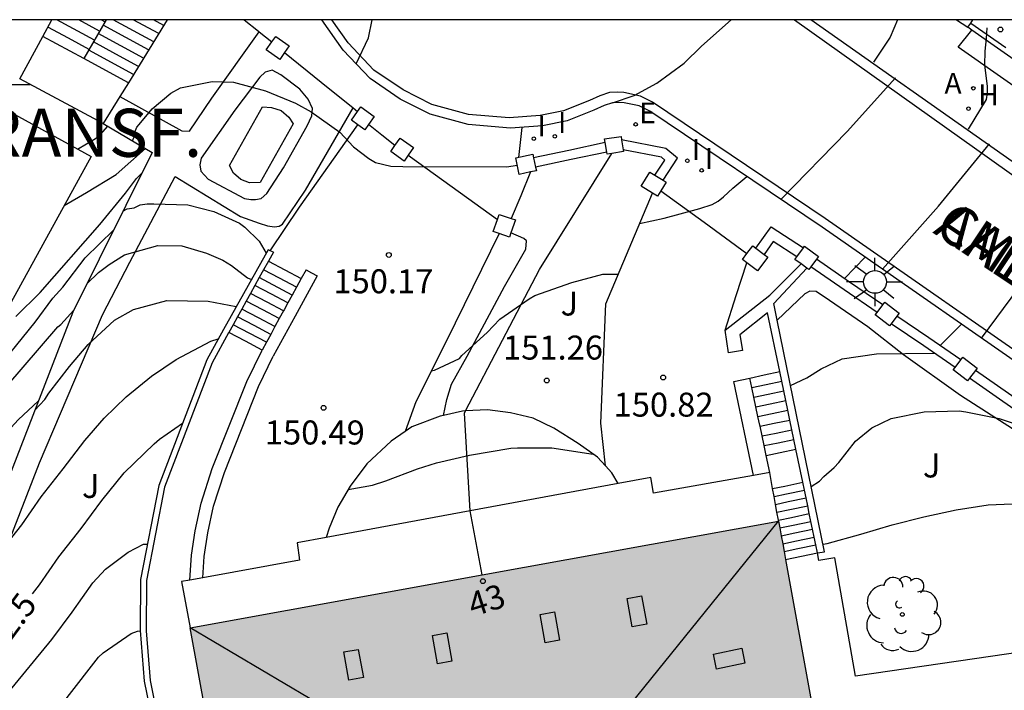
# Model space of a CAD drawing. Units: millimetres. Extents: x 578544 to 578902, y 4796289 to 4796541.
# Drawn here: x 578803 to 578834, y 4796519 to 4796540 of the extents above; entities that cross this region are included whole.
import ezdxf
from ezdxf.enums import TextEntityAlignment as Align

# ---------------------------------------------------------------- set-up
doc = ezdxf.new("R2010")
doc.units = ezdxf.units.MM
for name, color, linetype in [('010106', 9, 'Continuous'), ('020104', 34, 'Continuous'), ('020204', 9, 'Continuous'), ('020307', 24, 'Continuous'), ('020308', 9, 'Continuous'), ('060108', 9, 'Continuous'), ('060113', 4, 'Continuous'), ('060117', 9, 'Continuous'), ('060124', 9, 'Continuous'), ('060130', 9, 'Continuous'), ('060134', 9, 'Continuous'), ('060141', 9, 'Continuous'), ('070105', 6, 'Continuous'), ('070106', 6, 'Continuous'), ('070108', 9, 'VALLA'), ('070110', 9, 'Continuous'), ('080106', 1, 'Continuous'), ('080109', 9, 'Continuous'), ('080202', 9, 'Continuous'), ('080304', 9, 'Continuous'), ('080306', 9, 'Continuous'), ('080308', 9, 'Continuous'), ('080312', 8, 'Continuous'), ('100107', 3, 'Continuous'), ('100116', 71, 'Continuous'), ('100202', 3, 'Continuous'), ('100302', 7, 'Continuous'), ('200204', 4, 'Continuous'), ('200205', 4, 'Continuous'), ('200304', 4, 'Continuous'), ('200305', 4, 'Continuous'), ('220107', 9, 'Continuous'), ('220205', 1, 'Continuous'), ('220305', 1, 'Continuous'), ('250206', 9, 'Continuous'), ('270102', 9, 'Continuous'), ('270204', 9, 'Continuous'), ('270304', 9, 'Continuous'), ('990501', 21, 'Continuous')]:
    doc.layers.add(name, color=color, linetype=linetype)
doc.layers.add('020105', color=24, linetype='Continuous', lineweight=30)
doc.layers.add('080111', color=7, linetype='Continuous', lineweight=30)
doc.styles.add('ARIAL', font='ARIAL.TTF', dxfattribs={"height": 1})
doc.styles.add('ARIALI', font='ARIALI.TTF', dxfattribs={"height": 1})
doc.styles.add('ROMANS', font='romans__.ttf', dxfattribs={"height": 1})
doc.linetypes.add('VALLA', pattern='A,1,[200,DONOSTI.shx,S=0.1,R=0,X=0,Y=0],1', length=2)

# ---------------------------------------------------------------- blocks, each defined once
blk = doc.blocks.new('ARBOL')
blk.add_circle((0, 0), 0.0587)
for centre, radius, start, end in [((-0.28, 0.855), 0.3, 359.2878, 173.6078), ((0.097, 0.97), 0.21, 23.1565, 160.4665), ((0.438, 0.881), 0.24, 301.578, 139.328), ((-0.564, 0.381), 0.532, 92.28, 254.58), ((0.656, 0.288), 0.443, 319.8556, 114.7656), ((-0.091, 0.321), 0.12, 119.14, 310.56), ((0.819, -0.249), 0.383, 235.5275, 62.0275), ((-0.556, -0.339), 0.555, 142.64, 266.54), ((-0.039, -0.384), 0.21, 189.64, 323.88), ((0.299, -0.624), 0.532, 224.67, 0.24), ((-0.301, -0.676), 0.45, 213.78, 295.32)]:
    blk.add_arc(centre, radius, start, end)
blk = doc.blocks.new('COTAPU')
blk.add_circle((0, 0), 0.075)
blk = doc.blocks.new('BloquePortal')
blk.add_circle((0, 0), 0.075)
at = {"flags": 5}
blk.add_attdef('INDICE', text='', height=0.75, dxfattribs=at).set_placement((0, 0), align=Align.MIDDLE_CENTER)
blk = doc.blocks.new('REGELE')
blk.add_circle((0, 0), 0.055)
blk = doc.blocks.new('REIND')
blk.add_circle((0, 0), 0.055)
blk = doc.blocks.new('ABAS')
blk.add_circle((0, 0), 0.055)
blk = doc.blocks.new('HIDRAN')
blk.add_circle((0, 0), 0.055)
blk = doc.blocks.new('FAROLA')
for p, q in [((0, 0.355), (0, 0.755)), ((-0.63, 0.51), (-0.255, 0.245)), ((0.605, 0.49), (0.276, 0.223)), ((-0.355, 0), (-0.895, 0)), ((0.355, 0), (0.855, 0)), ((-0.65, -0.52), (-0.255, -0.24)), ((0.585, -0.52), (0.256, -0.246)), ((0, -0.355), (0, -0.755))]:
    blk.add_line(p, q)
blk.add_circle((0, 0), 0.355)

msp = doc.modelspace()

# ---------------------------------------------------------------- hatches: boundary and pattern name
at = {"layer": '990501'}
msp.add_hatch(color=256, dxfattribs=at).paths.add_polyline_path([(578826.906, 4796524.57), (578808.525, 4796521.232), (578810.54, 4796510.137), (578828.921, 4796513.474)])

# ---------------------------------------------------------------- linework, layer by layer
at = {"layer": '010106', "flags": 128}
msp.add_lwpolyline([(578544.307, 4796290.248), (578894.297, 4796290.24), (578894.303, 4796540.233), (578544.313, 4796540.24)], close=True, dxfattribs=at)
at = {"layer": '020104', "flags": 128}
for points, elevation in [([(578813.709, 4796538.863), (578814.091, 4796539.678), (578814.214, 4796540.235)], 149.5), ([(578830.623, 4796540.234), (578830.395, 4796539.692), (578829.866, 4796538.909)], 150.5), ([(578833.415, 4796539.991), (578833.394, 4796539.654), (578833.344, 4796539.254), (578833.334, 4796538.824), (578833.417, 4796538.16), (578833.417, 4796537.953), (578833.389, 4796537.742), (578832.828, 4796536.824)], 151), ([(578826.977, 4796534.623), (578829.044, 4796536.75), (578830.557, 4796538.422)], 150.5), ([(578802.776, 4796538.214), (578803.529, 4796538.217)], 146), ([(578805.008, 4796536.198), (578805.566, 4796536.529), (578805.727, 4796536.653), (578805.948, 4796536.909)], 146.5), ([(578830.149, 4796532.443), (578831.904, 4796534.417), (578833.495, 4796536.357)], 151), ([(578804.592, 4796534.433), (578805.286, 4796534.839), (578806.21, 4796535.407), (578807.125, 4796536.214)], 147), ([(578803.076, 4796530.961), (578803.836, 4796531.715), (578805.707, 4796533.836), (578806.506, 4796534.821), (578806.847, 4796535.275), (578807.008, 4796535.436)], 148), ([(578822.565, 4796533.871), (578823.334, 4796534.043), (578824.445, 4796534.344), (578824.834, 4796534.465), (578825.016, 4796534.573), (578825.181, 4796534.702), (578825.474, 4796534.975), (578825.914, 4796535.338)], 150.5), ([(578806.424, 4796534.256), (578806.557, 4796534.325), (578806.773, 4796534.356), (578806.966, 4796534.453), (578807.181, 4796534.489), (578807.386, 4796534.489), (578808.45, 4796534.452), (578809.259, 4796534.251), (578810.061, 4796533.882), (578810.237, 4796533.755), (578810.683, 4796533.317), (578810.899, 4796532.946)], 150.5), ([(578833.242, 4796530.289), (578834.407, 4796531.859), (578836.341, 4796534.364)], 151.5), ([(578788.405, 4796513.89), (578789.526, 4796515.243), (578790.586, 4796516.228), (578791.524, 4796517.064), (578792.305, 4796517.801), (578793.767, 4796519.111), (578794.425, 4796519.777), (578795.183, 4796520.668), (578797.714, 4796524.473), (578798.405, 4796525.307), (578799.155, 4796526.163), (578800.69, 4796527.598), (578801.456, 4796528.278), (578802.305, 4796529.099), (578803.68, 4796530.784), (578804.236, 4796531.54), (578804.542, 4796531.886), (578805.243, 4796532.799), (578806.138, 4796533.678)], 148.5), ([(578805.308, 4796532.001), (578805.659, 4796532.335), (578805.993, 4796532.587), (578806.475, 4796532.893), (578807.518, 4796533.189), (578808.266, 4796533.174), (578809.038, 4796532.943), (578809.549, 4796532.724), (578809.818, 4796532.554), (578810.319, 4796532.171), (578810.438, 4796532.124)], 151), ([(578828.968, 4796532.15), (578829.615, 4796532.815)], 151), ([(578816.068, 4796529.272), (578816.156, 4796529.287), (578816.935, 4796529.657), (578817.009, 4796529.742), (578817.807, 4796530.47), (578818.2, 4796530.878), (578819.109, 4796531.519), (578819.294, 4796531.625), (578820.444, 4796532.028), (578821.419, 4796532.284), (578821.895, 4796532.285)], 151), ([(578803.673, 4796528.033), (578803.988, 4796528.376), (578804.105, 4796528.565), (578804.755, 4796529.406), (578805.34, 4796530.093), (578806.165, 4796530.85), (578806.751, 4796531.181), (578807.799, 4796531.468), (578809.086, 4796531.443), (578809.961, 4796531.273)], 151.5), ([(578801.709, 4796527.526), (578804.391, 4796530.643), (578804.484, 4796530.72), (578804.885, 4796531.158)], 149), ([(578831.948, 4796530.062), (578832.623, 4796530.721)], 151.5), ([(578801.349, 4796522.039), (578803.262, 4796524.451), (578803.866, 4796525.326), (578804.557, 4796526.203), (578805.229, 4796527.091), (578805.838, 4796527.787), (578806.528, 4796528.452), (578807.321, 4796529.096), (578808.082, 4796529.62), (578809.171, 4796530.19), (578809.403, 4796530.268)], 152), ([(578827.276, 4796528.812), (578827.785, 4796529.048), (578828.231, 4796529.329), (578828.895, 4796529.638), (578829.967, 4796529.798), (578831.769, 4796529.821)], 153), ([(578789.058, 4796511.156), (578789.576, 4796512.001), (578790.664, 4796512.988), (578791.315, 4796513.506), (578792.194, 4796514.521), (578792.839, 4796515.425), (578793.128, 4796515.766), (578794.194, 4796516.947), (578795.115, 4796517.895), (578795.613, 4796518.445), (578797.105, 4796520.376), (578797.806, 4796521.299), (578798.092, 4796521.703), (578798.82, 4796522.578), (578799.654, 4796523.75), (578800.43, 4796524.669), (578800.568, 4796524.866), (578800.869, 4796525.235), (578802.372, 4796526.896), (578803.155, 4796527.734), (578803.787, 4796528.327)], 149.5), ([(578827.924, 4796525.653), (578828.182, 4796525.818), (578828.317, 4796525.969), (578828.641, 4796526.246), (578828.788, 4796526.4), (578829.307, 4796527.074), (578829.822, 4796527.486), (578830.427, 4796527.775), (578831.448, 4796527.987), (578832.546, 4796528.016), (578832.758, 4796527.988), (578833.8, 4796527.781), (578834.804, 4796527.44), (578835.176, 4796527.297)], 153.5), ([(578828.294, 4796523.851), (578828.422, 4796523.871), (578829.474, 4796524.159), (578830.449, 4796524.46), (578831.445, 4796524.708), (578832.453, 4796524.922), (578833.451, 4796525.084), (578834.453, 4796525.117)], 154), ([(578798.082, 4796513.553), (578799.036, 4796514.335), (578799.794, 4796515.149), (578800.43, 4796515.941), (578800.92, 4796516.6), (578801.597, 4796517.431), (578802.814, 4796519.186), (578804.205, 4796520.872), (578804.835, 4796521.723), (578805.486, 4796522.64), (578805.883, 4796523.074), (578806.59, 4796523.603), (578807.064, 4796523.848), (578807.189, 4796523.848)], 153), ([(578795.933, 4796507.931), (578796.515, 4796507.962), (578796.926, 4796508.071), (578797.675, 4796508.516), (578798.009, 4796508.785), (578798.729, 4796509.618), (578799.665, 4796510.857), (578801.059, 4796512.834), (578801.651, 4796513.73), (578802.7, 4796515.593), (578803.302, 4796516.559), (578804.356, 4796518.513), (578804.682, 4796519.055), (578805.659, 4796520.318), (578805.807, 4796520.454), (578806.684, 4796521.062), (578806.875, 4796521.135), (578806.964, 4796521.147)], 153.5)]:
    msp.add_lwpolyline(points, dxfattribs=dict(at, elevation=elevation))
at = {"layer": '020105', "flags": 128}
for points, elevation in [([(578821.713, 4796537.644), (578822.392, 4796537.871), (578823.106, 4796538.255), (578823.953, 4796538.886), (578824.498, 4796539.416), (578825.423, 4796540.234)], 150), ([(578806.722, 4796536.452), (578806.771, 4796536.581), (578806.817, 4796536.778), (578806.863, 4796536.878), (578806.932, 4796536.968), (578807.332, 4796537.457), (578807.919, 4796537.946), (578808.217, 4796538.11), (578809.208, 4796538.313), (578809.882, 4796538.287), (578810.878, 4796538.017), (578811.815, 4796537.631), (578812.306, 4796537.363), (578813.197, 4796536.729), (578813.622, 4796536.262), (578814.104, 4796535.906), (578814.31, 4796535.779), (578814.792, 4796535.661), (578815.171, 4796535.653), (578818.413, 4796535.647), (578818.744, 4796535.695)], 150), ([(578818.787, 4796535.939), (578818.899, 4796536.876)], 150), ([(578803.595, 4796522.296), (578803.814, 4796522.575), (578804.422, 4796523.451), (578805.12, 4796524.337), (578805.761, 4796525.217), (578806.464, 4796526.08), (578807.398, 4796526.99), (578807.561, 4796527.131), (578808.287, 4796527.63)], 152.5), ([(578813.457, 4796525.555), (578814.223, 4796525.694), (578814.636, 4796525.829), (578815.626, 4796526.204), (578816.219, 4796526.395), (578817.254, 4796526.635), (578818.543, 4796526.852), (578818.752, 4796526.864), (578819.82, 4796526.858), (578821.111, 4796526.668)], 152.5)]:
    msp.add_lwpolyline(points, dxfattribs=dict(at, elevation=elevation))
at = {"layer": '060108'}
for points in [[(578835.772, 4796528.528, 152.124), (578828.265, 4796533.756, 150.768), (578822.881, 4796537.38, 150.224), (578822.549, 4796537.544, 150.216), (578822.085, 4796537.644, 150.196), (578821.905, 4796537.652, 150.184), (578821.713, 4796537.644, 150.184), (578821.457, 4796537.556, 150.18), (578821.133, 4796537.412, 150.144), (578820.301, 4796537.084, 150.02), (578819.533, 4796536.924, 150.012), (578818.533, 4796536.848, 149.936), (578817.213, 4796536.964, 149.856), (578816.025, 4796537.284, 149.816), (578815.089, 4796537.76, 149.772), (578814.145, 4796538.404, 149.716), (578813.305, 4796539.288, 149.68), (578812.636, 4796540.235, 149.578)], [(578880.098, 4796497.511, 158.755), (578873.597, 4796503.635, 157.697), (578867.029, 4796509.755, 156.658), (578858.943, 4796517.145, 155.569), (578856.678, 4796519.08, 155.196), (578854.47, 4796520.978, 154.823), (578853.684, 4796521.676, 154.704), (578852.902, 4796522.378, 154.586), (578852.119, 4796522.973, 154.454), (578851.394, 4796523.512, 154.323), (578848.945, 4796525.371, 153.89), (578847.299, 4796526.578, 153.603), (578845.654, 4796527.733, 153.338), (578844.849, 4796528.317, 153.278), (578843.173, 4796529.495, 153.017), (578839.926, 4796531.775, 152.319), (578827.91, 4796540.234, 150.314)], [(578825.232, 4796530.54, 150.863), (578825.582, 4796531.624, 150.821), (578825.911, 4796532.645, 150.781)], [(578841.463, 4796521.496, 153.919), (578829.303, 4796519.728, 154.347), (578828.659, 4796523.424, 154.231), (578828.159, 4796523.34, 154.151), (578828.119, 4796523.584, 154.083)]]:
    msp.add_polyline3d(points, dxfattribs=at)
at = {"layer": '060113'}
msp.add_polyline3d([(578827.401, 4796540.234, 150.159), (578839.727, 4796531.469, 152.205), (578842.997, 4796529.24, 152.99), (578844.673, 4796528.062, 153.251), (578845.479, 4796527.478, 153.311), (578847.121, 4796526.325, 153.576), (578848.764, 4796525.12, 153.863), (578851.213, 4796523.261, 154.296), (578851.934, 4796522.7, 154.318), (578852.705, 4796522.113, 154.449), (578853.479, 4796521.419, 154.568), (578854.266, 4796520.721, 154.686), (578856.475, 4796518.822, 155.059), (578858.74, 4796516.887, 155.432), (578866.771, 4796509.52, 156.493), (578873.337, 4796503.401, 157.532), (578879.799, 4796497.292, 158.571)], dxfattribs=at)
at = {"layer": '060117'}
for points in [[(578803.924, 4796539.72, 147.343), (578804.205, 4796540.235, 147.117)], [(578805.897, 4796540.235, 148.144), (578805.205, 4796539.025, 147.318)], [(578803.204, 4796538.392, 147.307), (578803.924, 4796539.72, 147.343)], [(578805.205, 4796539.025, 147.359), (578803.924, 4796539.72, 147.343)], [(578806.594, 4796538.271, 147.377), (578805.205, 4796539.025, 147.359)], [(578805.804, 4796536.994, 147.341), (578803.204, 4796538.392, 147.307)], [(578810.969, 4796532.697, 150.645), (578811.483, 4796532.427, 150.652), (578811.996, 4796532.156, 150.659)], [(578810.77, 4796529.916, 152.314), (578810.249, 4796530.19, 152.307), (578809.729, 4796530.464, 152.3)], [(578826.011, 4796529.04, 150.988), (578826.453, 4796529.145, 150.989), (578826.942, 4796529.246, 150.99)], [(578826.516, 4796526.626, 151.022), (578826.957, 4796526.717, 151.023), (578827.447, 4796526.818, 151.024)], [(578826.72, 4796525.587, 152.846), (578827.1, 4796525.668, 152.846), (578827.661, 4796525.787, 152.846)], [(578827.124, 4796523.373, 153.999), (578828.119, 4796523.584, 154.003)]]:
    msp.add_polyline3d(points, dxfattribs=at)
at = {"layer": '060124'}
msp.add_polyline3d([(578832.915, 4796540.134, 150.772), (578832.975, 4796540.234, 150.762)], dxfattribs=at)
at = {"layer": '060130'}
msp.add_polyline3d([(578811.025, 4796533.02, 150.444), (578811.94, 4796534.384, 150.143), (578813.759, 4796536.956, 150.002)], dxfattribs=at)
at = {"layer": '060134'}
msp.add_polyline3d([(578835.871, 4796528.803, 151.965), (578828.363, 4796534.032, 150.609), (578822.963, 4796537.667, 150.063), (578822.588, 4796537.852, 150.051), (578822.074, 4796537.963, 150.027), (578821.862, 4796537.972, 150.013), (578821.623, 4796537.962, 150.011), (578821.323, 4796537.859, 150.006), (578820.996, 4796537.714, 149.97), (578820.187, 4796537.395, 149.846), (578819.455, 4796537.242, 149.839), (578818.492, 4796537.169, 149.765), (578817.214, 4796537.281, 149.688), (578816.072, 4796537.589, 149.652), (578815.173, 4796538.046, 149.611), (578814.264, 4796538.666, 149.559), (578813.455, 4796539.518, 149.528), (578812.948, 4796540.235, 149.451)], dxfattribs=at)
at = {"layer": '060141'}
for points in [[(578805.369, 4796539.311, 147.296), (578804.725, 4796539.66, 147.296), (578804.082, 4796540.009, 147.296)], [(578805.533, 4796539.598, 147.096), (578804.359, 4796540.235, 147.096)], [(578805.697, 4796539.884, 146.896), (578805.05, 4796540.235, 146.896)], [(578805.861, 4796540.171, 146.696), (578805.743, 4796540.235, 146.696)], [(578807.226, 4796539.294, 148.096), (578805.802, 4796540.067, 148.096)], [(578807.384, 4796539.549, 148.296), (578806.12, 4796540.235, 148.296)], [(578807.542, 4796539.804, 148.496), (578806.748, 4796540.235, 148.496)], [(578807.701, 4796540.061, 148.696), (578807.379, 4796540.235, 148.696)], [(578807.068, 4796539.038, 147.896), (578805.652, 4796539.806, 147.896)], [(578806.91, 4796538.782, 147.696), (578806.207, 4796539.164, 147.696), (578805.503, 4796539.546, 147.696)], [(578806.752, 4796538.527, 147.496), (578805.354, 4796539.286, 147.496)], [(578811.846, 4796531.881, 151.246), (578811.315, 4796532.16, 151.246), (578810.816, 4796532.423, 151.246)], [(578811.712, 4796531.636, 151.678), (578810.681, 4796532.179, 151.496)], [(578811.442, 4796531.144, 150.996), (578810.925, 4796531.417, 150.996), (578810.409, 4796531.689, 150.996)], [(578811.576, 4796531.389, 151.746), (578811.061, 4796531.661, 151.746), (578810.544, 4796531.933, 151.746)], [(578811.308, 4796530.899, 151.246), (578810.791, 4796531.171, 151.246), (578810.273, 4796531.444, 151.246)], [(578811.173, 4796530.653, 151.496), (578810.655, 4796530.926, 151.496), (578810.137, 4796531.199, 151.496)], [(578810.905, 4796530.162, 151.996), (578810.385, 4796530.436, 151.996), (578809.865, 4796530.71, 151.996)], [(578811.039, 4796530.407, 151.746), (578810.52, 4796530.681, 151.746), (578810.001, 4796530.954, 151.746)], [(578826.072, 4796528.749, 150.992), (578826.516, 4796528.841, 150.993), (578827.005, 4796528.942, 150.994)], [(578826.136, 4796528.446, 150.996), (578826.58, 4796528.538, 150.997), (578827.068, 4796528.639, 150.998)], [(578826.199, 4796528.142, 151.001), (578826.642, 4796528.235, 151.002), (578827.131, 4796528.336, 151.003)], [(578826.262, 4796527.839, 151.005), (578826.705, 4796527.931, 151.006), (578827.194, 4796528.033, 151.007)], [(578826.326, 4796527.536, 151.009), (578826.768, 4796527.627, 151.01), (578827.257, 4796527.729, 151.011)], [(578826.389, 4796527.233, 151.013), (578826.831, 4796527.324, 151.014), (578827.32, 4796527.425, 151.015)], [(578826.453, 4796526.929, 151.018), (578826.894, 4796527.02, 151.019), (578827.384, 4796527.121, 151.02)], [(578826.765, 4796525.341, 152.996), (578827.152, 4796525.423, 152.996), (578827.712, 4796525.542, 152.996)], [(578826.81, 4796525.095, 153.146), (578827.203, 4796525.179, 153.146), (578827.763, 4796525.297, 153.146)], [(578826.855, 4796524.849, 152.296), (578827.254, 4796524.933, 152.296), (578827.814, 4796525.052, 152.296)], [(578826.9, 4796524.603, 152.446), (578827.306, 4796524.689, 152.446), (578827.865, 4796524.808, 152.446)], [(578826.945, 4796524.357, 152.596), (578827.357, 4796524.445, 152.596), (578827.916, 4796524.563, 152.596)], [(578826.99, 4796524.112, 152.746), (578827.408, 4796524.201, 152.746), (578827.966, 4796524.319, 152.746)], [(578827.034, 4796523.865, 152.896), (578827.46, 4796523.955, 152.896), (578828.018, 4796524.073, 152.896)], [(578827.079, 4796523.619, 153.046), (578827.511, 4796523.711, 153.046), (578828.068, 4796523.829, 153.046)]]:
    msp.add_polyline3d(points, dxfattribs=at)
at = {"layer": '070105'}
for points in [[(578807.808, 4796540.235, 150.409), (578806.594, 4796538.271, 150.141)], [(578810.206, 4796540.235, 150.761), (578810.663, 4796539.877, 150.744), (578810.68, 4796539.864, 150.743)], [(578832.818, 4796540.003, 150.798), (578832.915, 4796540.134, 150.772)], [(578832.939, 4796539.918, 150.82), (578832.818, 4796540.003, 150.798)], [(578832.915, 4796540.134, 150.772), (578834.002, 4796539.37, 150.937)], [(578810.68, 4796539.864, 150.743), (578811.08, 4796539.551, 150.728)], [(578844.729, 4796530.831, 153.251), (578846.278, 4796532.736, 152.747), (578845.386, 4796533.351, 152.632), (578844.265, 4796531.973, 152.868), (578832.939, 4796539.918, 150.82)], [(578811.469, 4796539.211, 150.727), (578812.62, 4796538.284, 150.727), (578813.617, 4796537.481, 150.727)], [(578806.594, 4796538.271, 150.141), (578806.328, 4796537.841, 150.083)], [(578806.328, 4796537.841, 150.083), (578805.804, 4796536.994, 149.967)], [(578813.617, 4796537.481, 150.727), (578813.754, 4796537.371, 150.727)], [(578805.804, 4796536.994, 149.967), (578807.332, 4796536.092, 150.003), (578804.864, 4796531.104, 151.103), (578799.656, 4796517.673, 152.511), (578794.34, 4796503.761, 153.983)], [(578821.49, 4796536.399, 151.423), (578820.349, 4796536.157, 151.415), (578819.254, 4796535.926, 151.407)], [(578823.298, 4796535.224, 151.627), (578823.744, 4796535.912, 151.623), (578823.38, 4796536.22, 151.623), (578822.001, 4796536.487, 151.627)], [(578817.127, 4796528.016, 153.13), (578819.44, 4796532.436, 152.563), (578821.698, 4796536.062, 152.219)], [(578821.537, 4796536.103, 151.442), (578820.422, 4796535.867, 151.427), (578819.316, 4796535.633, 151.412)], [(578823.043, 4796535.381, 151.627), (578823.349, 4796535.854, 151.625), (578823.246, 4796535.94, 151.624), (578822.052, 4796536.171, 151.627)], [(578819.158, 4796535.481, 150.476), (578818.85, 4796534.74, 150.555), (578818.553, 4796534.026, 150.632)], [(578821.495, 4796526.303, 151.484), (578821.356, 4796527.636, 151.463), (578821.504, 4796531.36, 151.071), (578822.967, 4796534.821, 150.795)], [(578818.178, 4796533.559, 150.482), (578816.536, 4796530.2, 150.931), (578815.576, 4796528.296, 151.091), (578815.245, 4796527.374, 151.098)], [(578826.199, 4796533.1, 152.241), (578826.672, 4796533.764, 152.271), (578827.679, 4796533.11, 152.267)], [(578827.478, 4796532.833, 152.267), (578826.736, 4796533.304, 152.263), (578826.456, 4796532.903, 152.263)], [(578811.025, 4796533.02, 150.615), (578810.956, 4796533.048, 150.615), (578809.564, 4796530.564, 152.259), (578809.044, 4796529.608, 152.399), (578807.544, 4796525.688, 152.767), (578806.976, 4796522.748, 153.215), (578806.964, 4796521.148, 153.483), (578807.088, 4796519.572, 153.731), (578807.384, 4796518.096, 153.847), (578809.272, 4796508.261, 154.519)], [(578811.125, 4796532.979, 151.349), (578810.969, 4796532.697, 151.444)], [(578811.125, 4796532.979, 150.615), (578811.025, 4796533.02, 150.615)], [(578810.969, 4796532.697, 151.444), (578810.816, 4796532.423, 151.538)], [(578825.232, 4796530.54, 152.867), (578826.636, 4796531.632, 152.831), (578827.607, 4796532.608, 152.74)], [(578830.16, 4796531.328, 152.973), (578829.125, 4796532.042, 152.915), (578828.088, 4796532.757, 152.857)], [(578810.816, 4796532.423, 151.538), (578810.681, 4796532.179, 151.62)], [(578812.144, 4796532.425, 151.387), (578811.996, 4796532.156, 151.486)], [(578812.144, 4796532.425, 150.637), (578812.319, 4796532.329, 150.635), (578812.494, 4796532.233, 150.633)], [(578826.859, 4796530.846, 152.928), (578826.752, 4796531.368, 152.851), (578827.785, 4796532.479, 152.645)], [(578829.98, 4796531.088, 152.972), (578828.955, 4796531.795, 152.915), (578827.913, 4796532.515, 152.856)], [(578810.681, 4796532.179, 151.62), (578810.544, 4796531.933, 151.704)], [(578812.494, 4796532.233, 151.394), (578811.808, 4796530.98, 151.856), (578811.122, 4796529.727, 152.319)], [(578811.996, 4796532.156, 151.486), (578811.846, 4796531.881, 151.588)], [(578810.409, 4796531.689, 151.787), (578810.273, 4796531.444, 151.87)], [(578810.544, 4796531.933, 151.704), (578810.409, 4796531.689, 151.787)], [(578811.712, 4796531.636, 151.678), (578811.576, 4796531.389, 151.769)], [(578811.846, 4796531.881, 151.588), (578811.712, 4796531.636, 151.678)], [(578810.273, 4796531.444, 151.87), (578810.137, 4796531.199, 151.953)], [(578811.576, 4796531.389, 151.769), (578811.457, 4796531.171, 151.85), (578811.442, 4796531.144, 151.86)], [(578810.137, 4796531.199, 151.953), (578810.001, 4796530.954, 152.036)], [(578811.442, 4796531.144, 151.86), (578811.308, 4796530.899, 151.95)], [(578826.942, 4796529.246, 153.142), (578826.56, 4796531.084, 152.863), (578825.696, 4796530.396, 152.867), (578825.779, 4796529.904, 152.867), (578825.344, 4796529.832, 152.867), (578825.232, 4796530.54, 152.867)], [(578809.865, 4796530.71, 152.119), (578809.729, 4796530.464, 152.203)], [(578810.001, 4796530.954, 152.036), (578809.865, 4796530.71, 152.119)], [(578811.308, 4796530.899, 151.95), (578811.173, 4796530.653, 152.041)], [(578828.119, 4796523.584, 154.003), (578828.343, 4796523.612, 153.995), (578826.859, 4796530.846, 152.928)], [(578832.422, 4796529.375, 153.129), (578831.442, 4796530.044, 153.092), (578830.423, 4796530.74, 153.054)], [(578832.602, 4796529.616, 153.129), (578831.603, 4796530.298, 153.053), (578830.604, 4796530.98, 152.977)], [(578809.729, 4796530.464, 152.203), (578809.724, 4796530.455, 152.206), (578809.215, 4796529.522, 152.34), (578807.724, 4796525.628, 152.701), (578807.161, 4796522.718, 153.144), (578807.15, 4796521.143, 153.409), (578807.273, 4796519.589, 153.655), (578807.566, 4796518.126, 153.771), (578809.455, 4796508.288, 154.107)], [(578811.039, 4796530.407, 152.132), (578810.905, 4796530.162, 152.223)], [(578811.173, 4796530.653, 152.041), (578811.039, 4796530.407, 152.132)], [(578810.905, 4796530.162, 152.223), (578810.77, 4796529.916, 152.314)], [(578808.512, 4796522.727, 153.276), (578808.564, 4796523.505, 153.27), (578808.68, 4796524.265, 153.177), (578808.87, 4796525.127, 152.984), (578809.215, 4796526.211, 152.691), (578810.292, 4796528.935, 152.293), (578810.77, 4796529.916, 152.254)], [(578808.916, 4796522.801, 153.315), (578808.96, 4796523.464, 153.311), (578809.072, 4796524.2, 153.223), (578809.256, 4796525.036, 153.035), (578809.592, 4796526.088, 152.747), (578810.656, 4796528.78, 152.355), (578811.122, 4796529.727, 152.319)], [(578827.005, 4796528.942, 153.188), (578826.942, 4796529.246, 153.142)], [(578835.08, 4796527.86, 154.23), (578834.085, 4796528.554, 154.096), (578833.052, 4796529.275, 153.957)], [(578825.504, 4796528.934, 152.877), (578826.011, 4796529.04, 152.879)], [(578826.117, 4796526.001, 152.918), (578825.504, 4796528.934, 152.877)], [(578826.072, 4796528.749, 152.91), (578826.011, 4796529.04, 152.879)], [(578827.068, 4796528.639, 153.234), (578827.005, 4796528.942, 153.188)], [(578834.899, 4796527.619, 154.229), (578833.909, 4796528.311, 154.095), (578832.871, 4796529.035, 153.955)], [(578826.136, 4796528.446, 152.942), (578826.072, 4796528.749, 152.91)], [(578827.131, 4796528.336, 153.28), (578827.068, 4796528.639, 153.234)], [(578826.199, 4796528.142, 152.975), (578826.136, 4796528.446, 152.942)], [(578827.194, 4796528.033, 153.326), (578827.131, 4796528.336, 153.28)], [(578817.127, 4796528.016, 152.126), (578817.032, 4796528.012, 152.119), (578816.441, 4796527.873, 152.119)], [(578817.271, 4796524.891, 155.263), (578817.092, 4796527.948, 153.139), (578817.127, 4796528.016, 153.13)], [(578821.495, 4796526.303, 152.55), (578821.252, 4796526.568, 152.515), (578820.64, 4796527, 152.439), (578819.88, 4796527.48, 152.367), (578819.24, 4796527.784, 152.319), (578818.536, 4796527.96, 152.267), (578817.812, 4796528.044, 152.175), (578817.127, 4796528.016, 152.126)], [(578826.262, 4796527.839, 153.007), (578826.199, 4796528.142, 152.975)], [(578827.257, 4796527.729, 153.373), (578827.194, 4796528.033, 153.326)], [(578816.441, 4796527.873, 152.119), (578816.336, 4796527.848, 152.119), (578815.452, 4796527.516, 152.147), (578815.245, 4796527.374, 152.162)], [(578826.326, 4796527.536, 153.04), (578826.319, 4796527.566, 153.037), (578826.262, 4796527.839, 153.007)], [(578827.32, 4796527.425, 153.419), (578827.257, 4796527.729, 153.373)], [(578815.245, 4796527.374, 152.162), (578814.8, 4796527.068, 152.195), (578814.04, 4796526.36, 152.339), (578813.524, 4796525.668, 152.451), (578813.132, 4796525.012, 152.535), (578812.864, 4796524.352, 152.655), (578812.774, 4796524.06, 152.694)], [(578826.389, 4796527.233, 153.072), (578826.326, 4796527.536, 153.04)], [(578827.384, 4796527.121, 153.465), (578827.32, 4796527.425, 153.419)], [(578826.453, 4796526.929, 153.105), (578826.389, 4796527.233, 153.072)], [(578827.447, 4796526.818, 153.511), (578827.384, 4796527.121, 153.465)], [(578826.516, 4796526.626, 153.137), (578826.453, 4796526.929, 153.105)], [(578827.661, 4796525.787, 153.668), (578827.447, 4796526.818, 153.511)], [(578826.627, 4796526.092, 153.195), (578826.516, 4796526.626, 153.137)], [(578821.889, 4796525.745, 152.625), (578821.696, 4796526.084, 152.579), (578821.495, 4796526.303, 152.55)], [(578826.627, 4796526.092, 154.303), (578826.117, 4796526.001, 154.303)], [(578826.72, 4796525.587, 154.321), (578826.627, 4796526.092, 154.303)], [(578826.117, 4796526.001, 154.303), (578822.999, 4796525.444, 154.303), (578822.919, 4796525.936, 154.291), (578821.889, 4796525.745, 154.292)], [(578827.712, 4796525.542, 153.705), (578827.661, 4796525.787, 153.668)], [(578821.889, 4796525.745, 154.292), (578817.271, 4796524.891, 154.299)], [(578826.765, 4796525.341, 154.33), (578826.72, 4796525.587, 154.321)], [(578827.763, 4796525.297, 153.742), (578827.712, 4796525.542, 153.705)], [(578826.81, 4796525.095, 154.339), (578826.765, 4796525.341, 154.33)], [(578827.814, 4796525.052, 153.78), (578827.763, 4796525.297, 153.742)], [(578817.271, 4796524.891, 154.299), (578812.774, 4796524.06, 154.305)], [(578817.648, 4796522.889, 155.738), (578817.271, 4796524.891, 155.263)], [(578826.855, 4796524.849, 154.348), (578826.81, 4796525.095, 154.339)], [(578827.865, 4796524.808, 153.817), (578827.814, 4796525.052, 153.78)], [(578826.9, 4796524.603, 154.357), (578826.855, 4796524.849, 154.348)], [(578826.906, 4796524.57, 154.359), (578826.9, 4796524.603, 154.357)], [(578827.916, 4796524.563, 153.854), (578827.865, 4796524.808, 153.817)], [(578827.966, 4796524.319, 153.891), (578827.916, 4796524.563, 153.854)], [(578828.018, 4796524.073, 153.928), (578827.966, 4796524.319, 153.891)], [(578812.774, 4796524.06, 154.305), (578811.868, 4796523.892, 154.307), (578811.936, 4796523.352, 154.283), (578808.916, 4796522.801, 154.286)], [(578828.068, 4796523.829, 153.965), (578828.018, 4796524.073, 153.928)], [(578828.119, 4796523.584, 154.003), (578828.068, 4796523.829, 153.965)], [(578808.512, 4796522.727, 154.286), (578808.256, 4796522.68, 154.287), (578808.525, 4796521.232, 154.259)], [(578808.916, 4796522.801, 154.286), (578808.512, 4796522.727, 154.286)]]:
    msp.add_polyline3d(points, dxfattribs=at)
at = {"layer": '070106'}
for points in [[(578814.917, 4796536.304, 151.191), (578814.508, 4796536.63, 151.191), (578814.093, 4796536.96, 151.191)], [(578815.334, 4796536.002, 151.731), (578816.708, 4796535.013, 151.731), (578818.124, 4796533.995, 151.731)], [(578823.229, 4796534.894, 152.211), (578824.578, 4796533.912, 152.211), (578825.916, 4796532.936, 152.211)]]:
    msp.add_polyline3d(points, dxfattribs=at)
at = {"layer": '070108'}
msp.add_polyline3d([(578832.461, 4796540.234, 150.741), (578832.818, 4796540.003, 150.798)], dxfattribs=at)
at = {"layer": '070110'}
for points in [[(578811.08, 4796539.551, 151.635), (578811.196, 4796539.716, 151.635), (578811.616, 4796539.419, 151.631), (578811.469, 4796539.211, 151.631)], [(578811.32, 4796539, 151.631), (578810.9, 4796539.297, 151.635), (578811.08, 4796539.551, 151.635)], [(578811.469, 4796539.211, 151.631), (578811.32, 4796539, 151.631)], [(578813.754, 4796537.371, 151.715), (578813.856, 4796537.516, 151.715), (578814.276, 4796537.219, 151.711), (578814.093, 4796536.96, 151.711)], [(578813.759, 4796536.956, 151.713), (578813.56, 4796537.097, 151.715), (578813.754, 4796537.371, 151.715)], [(578813.98, 4796536.8, 151.711), (578813.759, 4796536.956, 151.713)], [(578814.093, 4796536.96, 151.711), (578813.98, 4796536.8, 151.711)], [(578821.49, 4796536.399, 152.191), (578821.472, 4796536.512, 152.191), (578821.984, 4796536.594, 152.187), (578822.001, 4796536.487, 152.187)], [(578815.208, 4796535.824, 151.791), (578814.788, 4796536.121, 151.795), (578814.917, 4796536.304, 151.795)], [(578814.917, 4796536.304, 151.795), (578815.084, 4796536.54, 151.795), (578815.504, 4796536.243, 151.791), (578815.334, 4796536.002, 151.791)], [(578821.537, 4796536.103, 152.191), (578821.49, 4796536.399, 152.191)], [(578822.001, 4796536.487, 152.187), (578822.052, 4796536.171, 152.187)], [(578815.334, 4796536.002, 151.791), (578815.208, 4796535.824, 151.791)], [(578819.158, 4796535.481, 152.043), (578818.805, 4796535.406, 152.043), (578818.696, 4796535.92, 152.043), (578819.231, 4796536.034, 152.043), (578819.254, 4796535.926, 152.043)], [(578821.698, 4796536.062, 152.19), (578821.548, 4796536.038, 152.191), (578821.537, 4796536.103, 152.191)], [(578822.06, 4796536.12, 152.187), (578821.698, 4796536.062, 152.19)], [(578822.052, 4796536.171, 152.187), (578822.06, 4796536.12, 152.187)], [(578819.254, 4796535.926, 152.043), (578819.316, 4796535.633, 152.043)], [(578819.316, 4796535.633, 152.043), (578819.34, 4796535.52, 152.043)], [(578819.34, 4796535.52, 152.043), (578819.158, 4796535.481, 152.043)], [(578822.967, 4796534.821, 152.242), (578822.611, 4796535.041, 152.251), (578822.884, 4796535.48, 152.351), (578823.043, 4796535.381, 152.347)], [(578823.043, 4796535.381, 152.347), (578823.298, 4796535.224, 152.341)], [(578823.298, 4796535.224, 152.341), (578823.397, 4796535.163, 152.339), (578823.229, 4796534.894, 152.277)], [(578823.124, 4796534.724, 152.239), (578822.967, 4796534.821, 152.242)], [(578823.229, 4796534.894, 152.277), (578823.124, 4796534.724, 152.239)], [(578818.124, 4796533.995, 152.043), (578818.18, 4796534.156, 152.043)], [(578818.18, 4796534.156, 152.043), (578818.553, 4796534.026, 152.043)], [(578818.178, 4796533.559, 152.043), (578817.994, 4796533.623, 152.043), (578818.124, 4796533.995, 152.043)], [(578818.553, 4796534.026, 152.043), (578818.682, 4796533.981, 152.043), (578818.543, 4796533.584, 152.043)], [(578818.543, 4796533.584, 152.043), (578818.496, 4796533.448, 152.043), (578818.178, 4796533.559, 152.043)], [(578825.916, 4796532.936, 152.863), (578826.1, 4796533.176, 152.863), (578826.199, 4796533.1, 152.863)], [(578825.911, 4796532.645, 152.863), (578825.775, 4796532.75, 152.863), (578825.916, 4796532.936, 152.863)], [(578826.199, 4796533.1, 152.863), (578826.456, 4796532.903, 152.863)], [(578826.456, 4796532.903, 152.863), (578826.569, 4796532.818, 152.863), (578826.244, 4796532.392, 152.863)], [(578827.478, 4796532.833, 153.33), (578827.679, 4796533.11, 153.327)], [(578827.679, 4796533.11, 153.327), (578827.716, 4796533.161, 153.327), (578828.151, 4796532.844, 153.251), (578828.088, 4796532.757, 153.251)], [(578826.244, 4796532.392, 152.863), (578825.911, 4796532.645, 152.863)], [(578827.416, 4796532.748, 153.331), (578827.478, 4796532.833, 153.33)], [(578827.607, 4796532.608, 153.297), (578827.416, 4796532.748, 153.331)], [(578827.785, 4796532.479, 153.266), (578827.607, 4796532.608, 153.297)], [(578828.088, 4796532.757, 153.251), (578827.913, 4796532.515, 153.254)], [(578827.913, 4796532.515, 153.254), (578827.851, 4796532.431, 153.255), (578827.785, 4796532.479, 153.266)], [(578829.98, 4796531.088, 153.663), (578830.16, 4796531.328, 153.663)], [(578830.16, 4796531.328, 153.663), (578830.223, 4796531.412, 153.663), (578830.674, 4796531.074, 153.663), (578830.604, 4796530.98, 153.663)], [(578830.375, 4796530.676, 153.663), (578829.924, 4796531.014, 153.663), (578829.98, 4796531.088, 153.663)], [(578830.423, 4796530.74, 153.663), (578830.375, 4796530.676, 153.663)], [(578830.604, 4796530.98, 153.663), (578830.423, 4796530.74, 153.663)], [(578832.422, 4796529.375, 154.155), (578832.602, 4796529.616, 154.155)], [(578832.602, 4796529.616, 154.155), (578832.659, 4796529.692, 154.155), (578833.11, 4796529.354, 154.155), (578833.052, 4796529.275, 154.155)], [(578832.811, 4796528.956, 154.155), (578832.36, 4796529.294, 154.155), (578832.422, 4796529.375, 154.155)], [(578833.052, 4796529.275, 154.155), (578832.871, 4796529.035, 154.155)], [(578832.871, 4796529.035, 154.155), (578832.811, 4796528.956, 154.155)]]:
    msp.add_polyline3d(points, dxfattribs=at)
at = {"layer": '080106'}
for points in [[(578822.177, 4796522.154, 162.459), (578822.627, 4796522.236, 162.462)], [(578822.335, 4796521.272, 162.746), (578822.177, 4796522.154, 162.459)], [(578822.627, 4796522.236, 162.462), (578822.785, 4796521.354, 162.749)], [(578819.454, 4796521.65, 162.451), (578819.903, 4796521.732, 162.454)], [(578819.611, 4796520.768, 162.738), (578819.454, 4796521.65, 162.451)], [(578819.903, 4796521.732, 162.454), (578820.061, 4796520.85, 162.741)], [(578822.785, 4796521.354, 162.749), (578822.335, 4796521.272, 162.746)], [(578816.09, 4796520.998, 162.451), (578816.54, 4796521.08, 162.454)], [(578816.248, 4796520.116, 162.738), (578816.09, 4796520.998, 162.451)], [(578816.54, 4796521.08, 162.454), (578816.698, 4796520.198, 162.741)], [(578813.326, 4796520.482, 162.471), (578813.776, 4796520.564, 162.474)], [(578813.776, 4796520.564, 162.474), (578813.934, 4796519.682, 162.761)], [(578820.061, 4796520.85, 162.741), (578819.611, 4796520.768, 162.738)], [(578824.867, 4796520.416, 162.79), (578825.755, 4796520.603, 162.566)], [(578825.755, 4796520.603, 162.566), (578825.855, 4796520.132, 162.57)], [(578813.484, 4796519.6, 162.758), (578813.326, 4796520.482, 162.471)], [(578824.967, 4796519.945, 162.794), (578824.867, 4796520.416, 162.79)], [(578816.698, 4796520.198, 162.741), (578816.248, 4796520.116, 162.738)], [(578825.855, 4796520.132, 162.57), (578824.967, 4796519.945, 162.794)], [(578813.934, 4796519.682, 162.761), (578813.484, 4796519.6, 162.758)]]:
    msp.add_polyline3d(points, dxfattribs=at)
at = {"layer": '080109'}
for points in [[(578821.468, 4796517.84, 163.939), (578824.187, 4796521.205, 162.905), (578826.906, 4796524.57, 161.871)], [(578815.924, 4796516.872, 163.939), (578812.225, 4796519.052, 162.905), (578808.525, 4796521.232, 161.871)]]:
    msp.add_polyline3d(points, dxfattribs=at)
at = {"layer": '080111'}
for points in [[(578817.648, 4796522.889, 161.871), (578826.906, 4796524.57, 161.871)], [(578826.906, 4796524.57, 161.871), (578826.945, 4796524.357, 161.871)], [(578826.945, 4796524.357, 161.871), (578826.99, 4796524.112, 161.871)], [(578826.99, 4796524.112, 161.871), (578827.034, 4796523.865, 161.871)], [(578827.034, 4796523.865, 161.871), (578827.079, 4796523.619, 161.871)], [(578827.079, 4796523.619, 161.871), (578827.124, 4796523.373, 161.871)], [(578827.124, 4796523.373, 161.871), (578827.924, 4796518.967, 161.871)], [(578808.525, 4796521.232, 161.871), (578817.648, 4796522.889, 161.871)], [(578809.52, 4796515.754, 161.871), (578808.525, 4796521.232, 161.871)]]:
    msp.add_polyline3d(points, dxfattribs=at)
at = {"layer": '100107'}
for points in [[(578806.328, 4796537.841, 151.19), (578808.26, 4796536.768, 151.291), (578808.508, 4796536.752, 151.291), (578809.204, 4796537.788, 151.267), (578810.68, 4796539.864, 151.094)], [(578811.44, 4796535.608, 151.319), (578812.18, 4796536.92, 151.207), (578812.32, 4796537.236, 151.051), (578812.348, 4796537.468, 150.923), (578812.212, 4796537.756, 150.911), (578811.952, 4796538.068, 150.911), (578811.36, 4796538.516, 150.935), (578811.088, 4796538.664, 150.947), (578810.868, 4796538.6, 151.023), (578810.704, 4796538.44, 151.051), (578809.916, 4796537.416, 151.211), (578808.872, 4796535.916, 151.279), (578808.824, 4796535.704, 151.295), (578808.86, 4796535.504, 151.371), (578809.084, 4796535.256, 151.415), (578810.22, 4796534.652, 151.507), (578810.416, 4796534.62, 151.507), (578810.568, 4796534.62, 151.503), (578810.74, 4796534.652, 151.503), (578810.916, 4796534.804, 151.487), (578811.44, 4796535.608, 151.319)], [(578796.797, 4796497.901, 155.49), (578795.292, 4796503.277, 154.823), (578795.292, 4796503.485, 154.799), (578795.332, 4796503.849, 154.775), (578796.564, 4796507.321, 154.407), (578798.9, 4796513.645, 153.571), (578801.76, 4796521.097, 152.975), (578803.82, 4796526.388, 152.395), (578805.788, 4796531.016, 152.059), (578806.636, 4796532.66, 151.855), (578808.056, 4796535.34, 151.571), (578810.096, 4796534.092, 151.603), (578810.68, 4796533.884, 151.583), (578810.944, 4796533.8, 151.575), (578811.16, 4796533.764, 151.555), (578811.3, 4796533.784, 151.543), (578811.412, 4796533.848, 151.543), (578812.124, 4796534.908, 151.451), (578813.617, 4796537.481, 151.304)], [(578816.441, 4796527.873, 152.641), (578816.544, 4796528.368, 152.631), (578816.688, 4796528.848, 152.551), (578817.18, 4796529.724, 152.511), (578818.34, 4796531.9, 152.355), (578819.008, 4796533.068, 152.039), (578819.032, 4796533.332, 151.827), (578818.944, 4796533.404, 151.827), (578818.543, 4796533.584, 151.827)], [(578841.984, 4796521.879, 154.327), (578840.383, 4796522.948, 154.351), (578839.183, 4796523.696, 154.403), (578838.923, 4796523.908, 154.403), (578838.831, 4796524.052, 154.403), (578838.647, 4796524.324, 154.403), (578838.439, 4796524.584, 154.403), (578838.207, 4796524.808, 154.403), (578838.003, 4796524.98, 154.403), (578837.099, 4796525.568, 154.379), (578835.027, 4796526.936, 154.311), (578832.583, 4796528.496, 153.995), (578830.807, 4796529.768, 153.671), (578829.691, 4796530.64, 153.519), (578828.491, 4796531.46, 153.311), (578828.083, 4796531.748, 153.303), (578827.883, 4796531.756, 153.151), (578827.727, 4796531.676, 153.119), (578826.859, 4796530.846, 153.095)]]:
    msp.add_polyline3d(points, dxfattribs=at)
at = {"layer": '100116'}
msp.add_polyline3d([(578844.729, 4796530.831, 153.251), (578841.252, 4796533.259, 152.51), (578832.511, 4796539.38, 150.882), (578832.939, 4796539.918, 150.91)], dxfattribs=at)
at = {"layer": '220107'}
for points in [[(578802.017, 4796537.839, 148.387), (578805.433, 4796535.965, 148.387)], [(578805.433, 4796535.965, 148.387), (578802.819, 4796531.201, 148.391)]]:
    msp.add_polyline3d(points, dxfattribs=at)
at = {"layer": '270102'}
msp.add_polyline3d([(578809.757, 4796535.684, 151.549), (578810.785, 4796537.518, 151.549), (578811.069, 4796537.5, 151.549), (578811.365, 4796537.404, 151.549), (578811.605, 4796537.192, 151.549), (578811.737, 4796536.984, 151.549), (578810.709, 4796535.15, 151.549), (578810.377, 4796535.14, 151.549), (578810.105, 4796535.248, 151.549), (578809.877, 4796535.444, 151.549), (578809.757, 4796535.684, 151.549)], dxfattribs=at)

# ---------------------------------------------------------------- block references
at = {"layer": '020204', "rotation": 359.9987685839998}
for p in [(578833.836, 4796539.934, 150.717), (578814.731, 4796532.888, 150.168), (578819.663, 4796528.966, 151.256), (578823.299, 4796529.058, 150.82), (578812.691, 4796528.112, 150.492)]:
    msp.add_blockref('COTAPU', p, dxfattribs=at)
at = {"layer": '080202', "rotation": 359.9987685839998}
msp.add_blockref('BloquePortal', (578817.669, 4796522.694), dxfattribs=at)
at = {"layer": '100202', "rotation": 359.9987685839998}
msp.add_blockref('ARBOL', (578830.771, 4796521.656, 155.203), dxfattribs=at)
at = {"layer": '200204', "rotation": 359.9987685839998}
msp.add_blockref('HIDRAN', (578832.836, 4796537.462, 151.005), dxfattribs=at)
at = {"layer": '200205', "rotation": 359.9987685839998}
msp.add_blockref('ABAS', (578832.988, 4796538.096, 150.99), dxfattribs=at)
at = {"layer": '220205', "rotation": 359.9987685839998}
msp.add_blockref('REGELE', (578822.44, 4796536.968, 150.295), dxfattribs=at)
at = {"layer": '250206', "rotation": 359.9987685839998}
msp.add_blockref('FAROLA', (578829.917, 4796532.045, 152.979), dxfattribs=at)
at = {"layer": '270204', "rotation": 359.9987685839998}
for p in [(578819.26, 4796536.52, 150.011), (578819.916, 4796536.596, 150.051), (578824.056, 4796535.832, 150.391), (578824.504, 4796535.532, 150.391)]:
    msp.add_blockref('REIND', p, dxfattribs=at)

# ---------------------------------------------------------------- texts
at = {"layer": '020307', "style": 'ARIALI'}
msp.add_text('152.5', height=0.75, rotation=53.3988, dxfattribs=at).set_placement((578802.253, 4796519.91, 152.496))
at = {"layer": '020308', "style": 'ARIAL'}
for s, p in [('150.17', (578812.998, 4796531.691, 150.164)), ('151.26', (578818.297, 4796529.619, 151.252)), ('150.82', (578821.751, 4796527.836, 150.816)), ('150.49', (578810.856, 4796526.966, 150.488))]:
    msp.add_text(s, height=0.75, rotation=359.9988, dxfattribs=at).set_placement(p)
at = {"layer": '080304', "style": 'ARIALI'}
msp.add_text('TRANSF.', height=1.5, rotation=359.9988, dxfattribs=at).set_placement((578800.733, 4796535.956))
at = {"layer": '080306', "style": 'ARIALI'}
msp.add_text('AMEZTI             KALEA', height=1.24996, rotation=326.2928, dxfattribs=at).set_placement((578831.703, 4796533.593))
at = {"layer": '080308', "style": 'ARIALI'}
msp.add_text('43', height=0.75, rotation=17.6922, dxfattribs=at).set_placement((578817.355, 4796521.573))
at = {"layer": '080312', "style": 'ARIALI'}
msp.add_text('CALLE    DE    AMEZTI', height=1.24996, rotation=326.2928, dxfattribs=at).set_placement((578831.703, 4796533.593))
at = {"layer": '100302', "style": 'ARIAL'}
for p in [(578820.095, 4796530.995), (578831.414, 4796525.935), (578805.145, 4796525.295)]:
    msp.add_text('J', height=0.75, rotation=359.9988, dxfattribs=at).set_placement(p)
at = {"layer": '200304', "style": 'ROMANS'}
msp.add_text('H', height=0.65, rotation=359.9988, dxfattribs=at).set_placement((578833.143, 4796537.567, 151.001))
at = {"layer": '200305', "style": 'ROMANS'}
msp.add_text('A', height=0.65, rotation=359.9988, dxfattribs=at).set_placement((578832.086, 4796537.926, 150.986))
at = {"layer": '220305', "style": 'ROMANS'}
msp.add_text('E', height=0.65, rotation=359.9988, dxfattribs=at).set_placement((578822.547, 4796537.002, 150.291))
at = {"layer": '270304', "style": 'ROMANS'}
for p in [(578819.378, 4796536.592, 150.007), (578820.015, 4796536.702, 150.047), (578824.198, 4796535.859, 150.387), (578824.605, 4796535.578, 150.386)]:
    msp.add_text('I', height=0.65, rotation=359.9988, dxfattribs=at).set_placement(p)

doc.saveas('drawing.dxf')
